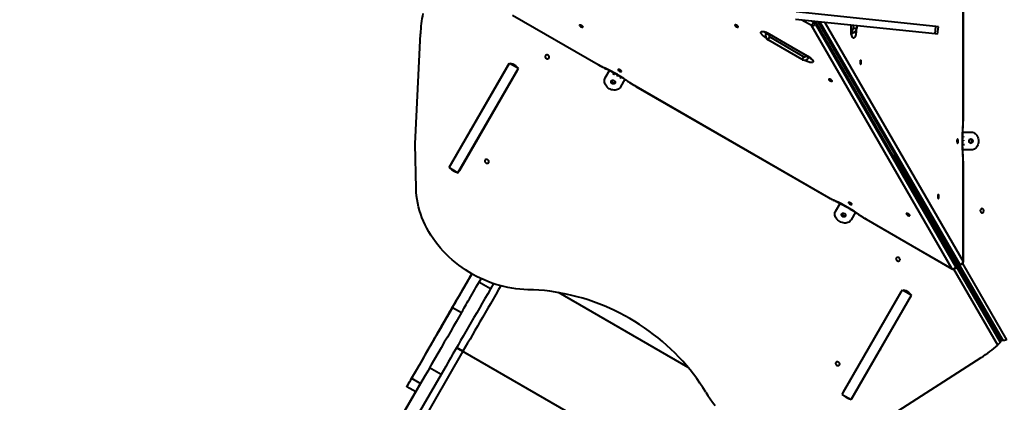
# Model space of a CAD drawing. Units: millimetres. Extents: x -78735054 to 234011885, y -212230 to 227650799.
# Drawn here: x 8348 to 10346, y -207248 to -206471 of the extents above; entities that cross this region are included whole.
import ezdxf

# ---------------------------------------------------------------- set-up
doc = ezdxf.new("R2010")
doc.units = ezdxf.units.MM
doc.layers.add('Осн', color=7, linetype='Continuous', lineweight=100)

msp = doc.modelspace()

# ---------------------------------------------------------------- linework, layer by layer
at = {"layer": 'Осн', "color": 7, "linetype": 'Continuous', "lineweight": 40}
for p, q in [((10262.723, -206673.375), (10262.723, -206221.579)), ((10263.048, -206673.375), (10263.048, -206221.579)), ((9348.126, -206461.93), (9521.889, -206562.253)), ((9348.288, -206461.649), (9522.052, -206561.971)), ((10205.793, -206499.983), (9922.533, -206470.212)), ((10207.361, -206485.066), (9924.101, -206455.294)), ((9955.193, -206482.931), (9935.528, -206471.577)), ((9954.166, -206473.536), (9959.004, -206476.329)), ((9955.193, -206482.931), (9959.004, -206476.329)), ((10239.856, -206976.396), (9955.193, -206482.931)), ((9959.004, -206476.329), (9960.248, -206474.176)), ((9964.456, -206477.348), (9963.038, -206479.806)), ((9963.038, -206479.806), (10247.701, -206973.27)), ((10249.12, -206970.813), (9964.456, -206477.348)), ((9968.739, -206475.068), (10253.256, -206967.455)), ((10256.094, -206967.455), (9971.76, -206475.385)), ((9982.035, -206476.465), (10262.723, -206962.224)), ((10035.16, -206492.477), (10035.16, -206482.049)), ((10035.54, -206492.477), (10035.16, -206492.477)), ((10035.54, -206492.477), (10035.54, -206482.089)), ((10035.54, -206490.962), (10037.178, -206490.962)), ((10037.178, -206490.962), (10037.178, -206497.962)), ((10040.178, -206487.962), (10040.178, -206482.577)), ((10040.178, -206487.962), (10047.178, -206487.962)), ((10047.178, -206483.312), (10047.178, -206487.962)), ((10205.793, -206499.983), (10207.361, -206485.066)), ((10212.334, -206485.588), (10207.361, -206485.066)), ((10210.766, -206500.506), (10212.334, -206485.588)), ((9150.812, -206722.846), (9161.313, -206499.827)), ((9863.124, -206498.452), (9863.753, -206497.362)), ((9863.124, -206498.452), (9869.186, -206501.952)), ((9863.479, -206497.27), (9863.688, -206497.475)), ((9866.784, -206512.112), (9870.284, -206506.05)), ((9936.066, -206552.112), (9866.784, -206512.112)), ((9868.693, -206499.776), (9868.882, -206499.447)), ((9868.693, -206499.776), (9946.635, -206544.776)), ((9868.882, -206499.447), (9946.825, -206544.447)), ((9870.005, -206500.533), (9869.186, -206501.952)), ((9870.284, -206506.05), (9939.566, -206546.05)), ((10037.178, -206497.962), (10035.92, -206497.962)), ((10035.976, -206498.245), (10036.05, -206497.962)), ((10210.766, -206500.506), (10205.793, -206499.983)), ((9936.066, -206552.112), (9939.566, -206546.05)), ((9943.664, -206544.952), (9944.483, -206543.533)), ((9949.726, -206548.452), (9943.664, -206544.952)), ((9946.635, -206544.776), (9946.825, -206544.447)), ((9950.418, -206547.253), (9949.726, -206548.452)), ((9219.391, -206771.429), (9341.941, -206559.166)), ((9338.884, -206563.062), (9221.644, -206766.127)), ((9237.578, -206781.929), (9360.128, -206569.666)), ((9341.941, -206559.166), (9360.128, -206569.666)), ((9354.623, -206564.601), (9349.08, -206561.401)), ((9521.889, -206562.253), (9522.052, -206561.971)), ((9941.631, -206553.444), (9941.619, -206553.437)), ((9241.043, -206777.327), (9358.283, -206574.262)), ((9350.601, -206586.167), (9351.207, -206586.517)), ((9536.39, -206589.341), (9545.22, -206574.048)), ((9551.998, -206580.207), (9552.112, -206580.01)), ((9555.246, -206582.082), (9551.998, -206580.207)), ((9554.84, -206581.516), (9552.777, -206580.325)), ((9553.82, -206579.552), (9554.253, -206578.802)), ((9555.346, -206579.408), (9554.902, -206580.177)), ((9555.36, -206581.885), (9555.246, -206582.082)), ((9558.13, -206581.253), (9558.263, -206581.022)), ((9561.498, -206583.197), (9558.13, -206581.253)), ((9560.418, -206585.068), (9561.498, -206583.197)), ((9561.501, -206585.693), (9560.418, -206585.068)), ((9561.644, -206585.444), (9560.562, -206584.819)), ((9561.642, -206582.948), (9561.498, -206583.197)), ((9562.581, -206583.822), (9561.501, -206585.693)), ((9562.724, -206583.573), (9562.581, -206583.822)), ((9563.784, -206584.516), (9562.581, -206583.822)), ((9563.914, -206584.291), (9563.784, -206584.516)), ((9564.625, -206585.003), (9564.748, -206584.791)), ((9567.993, -206586.947), (9564.625, -206585.003)), ((9566.913, -206588.818), (9567.993, -206586.947)), ((9567.996, -206589.443), (9566.913, -206588.818)), ((9568.139, -206589.194), (9567.057, -206588.569)), ((9576.397, -206592.047), (9567.567, -206607.341)), ((9568.137, -206586.698), (9567.993, -206586.947)), ((9569.076, -206587.572), (9567.996, -206589.443)), ((9570.279, -206588.266), (9569.076, -206587.572)), ((9598.277, -206606.355), (9598.439, -206606.073)), ((9598.277, -206606.355), (9989.543, -206832.253)), ((9598.439, -206606.073), (9989.706, -206831.971)), ((9278.362, -206667.89), (9278.361, -206669.29)), ((10263.048, -206673.375), (10262.723, -206673.375)), ((9263.203, -206695.546), (9263.202, -206694.146)), ((9263.315, -206695.352), (9263.315, -206693.951)), ((9263.321, -206695.341), (9263.32, -206693.942)), ((9263.36, -206693.873), (9263.36, -206695.273)), ((9286.301, -206698.938), (9285.695, -206698.588)), ((9287.948, -206696.086), (9287.342, -206695.736)), ((10261.095, -206709.304), (10261.382, -206709.304)), ((10261.382, -206706.666), (10261.382, -206708.054)), ((10261.382, -206708.054), (10263.542, -206708.054)), ((10261.382, -206709.304), (10261.382, -206713.193)), ((10263.542, -206709.304), (10261.382, -206709.304)), ((10261.597, -206699.477), (10279.256, -206699.477)), ((10263.255, -206708.054), (10263.255, -206709.304)), ((10263.542, -206708.054), (10263.542, -206709.304)), ((9152.59, -206813.914), (9150.812, -206722.846)), ((9275.892, -206715.567), (9276.498, -206715.917)), ((10261.095, -206715.554), (10261.382, -206715.554)), ((10261.095, -206716.804), (10261.382, -206716.804)), ((10261.382, -206720.693), (10261.116, -206720.693)), ((10261.121, -206714.166), (10261.382, -206714.166)), ((10261.382, -206713.193), (10261.138, -206713.193)), ((10261.176, -206724.027), (10262.064, -206724.027)), ((10262.064, -206725.277), (10261.199, -206725.277)), ((10261.382, -206714.166), (10261.382, -206715.554)), ((10261.382, -206715.554), (10263.542, -206715.554)), ((10261.382, -206716.804), (10261.382, -206720.693)), ((10263.542, -206716.804), (10261.382, -206716.804)), ((10263.255, -206715.554), (10263.255, -206716.804)), ((10263.255, -206723.411), (10263.255, -206725.793)), ((10263.315, -206722.777), (10263.542, -206722.777)), ((10263.542, -206726.527), (10263.315, -206726.527)), ((10263.542, -206715.554), (10263.542, -206716.804)), ((10263.542, -206722.777), (10263.542, -206726.527)), ((9260.935, -206741.753), (9243.683, -206771.636)), ((10249.31, -206966.026), (10121.72, -206744.849)), ((10279.256, -206735.477), (10261.598, -206735.477)), ((9219.391, -206771.429), (9237.578, -206781.929)), ((10262.723, -206962.224), (10262.723, -206761.579)), ((10263.048, -206761.579), (10262.723, -206761.579)), ((10263.048, -206962.224), (10263.048, -206761.579)), ((9225.713, -206775.079), (9225.305, -206775.787)), ((9225.305, -206775.787), (9230.847, -206778.987)), ((9230.847, -206778.987), (9231.256, -206778.279)), ((10149.385, -206792.805), (10249.015, -206965.226)), ((9989.543, -206832.253), (9989.706, -206831.971)), ((10004.044, -206859.341), (10012.873, -206844.048)), ((10044.051, -206862.047), (10035.221, -206877.341)), ((10066.093, -206876.073), (10065.93, -206876.355)), ((10065.93, -206876.355), (10239.694, -206976.677)), ((10066.093, -206876.073), (10239.856, -206976.396)), ((10247.701, -206973.27), (10249.12, -206970.813)), ((10247.89, -206974.481), (10249.309, -206972.024)), ((10249.602, -206966.067), (10339.889, -207122.448)), ((10338.895, -207123.674), (10250.061, -206969.809)), ((10339.186, -207122.841), (10250.092, -206968.526)), ((10251.127, -206967.371), (10340.75, -207122.603)), ((10253.256, -206967.455), (10256.094, -206967.455)), ((10254.21, -206968.224), (10257.048, -206968.224)), ((10343.633, -207122.603), (10254.502, -206968.224)), ((10261.343, -206966.414), (10350.758, -207121.287)), ((10263.048, -206962.224), (10262.723, -206962.224)), ((9261.917, -206993.773), (9265.767, -206987.105)), ((9265.763, -206987.103), (9261.92, -206993.76)), ((9265.772, -206987.108), (9262.655, -206992.506)), ((10239.856, -206976.396), (10239.694, -206976.677)), ((10332.751, -207131.683), (10243.676, -206977.4)), ((10248.883, -206972.762), (10337.454, -207126.171)), ((9261.917, -206993.773), (9261.922, -206993.776)), ((9303.503, -207017.764), (9280.146, -207004.279)), ((9309.748, -207006.947), (9303.503, -207017.764)), ((10271.592, -207005.765), (10272.29, -207005.362)), ((9704.579, -207177.125), (9441.251, -207025.092)), ((10017.001, -207231.929), (10139.551, -207019.666)), ((10136.493, -207023.562), (10019.254, -207226.627)), ((10035.187, -207242.429), (10157.737, -207030.166)), ((10139.551, -207019.666), (10157.737, -207030.166)), ((10152.232, -207025.101), (10146.69, -207021.901)), ((10285.503, -207029.859), (10286.2, -207029.456)), ((10286.222, -207029.493), (10285.524, -207029.896)), ((10038.653, -207237.827), (10155.892, -207034.762)), ((10129.418, -207035.817), (10130.024, -207036.167)), ((10293.722, -207042.484), (10293.024, -207042.887)), ((9217.609, -207070.527), (9212.531, -207079.32)), ((9226.385, -207055.384), (9244.571, -207065.884)), ((9213.662, -207077.351), (9213.667, -207077.354)), ((9193.547, -207112.19), (9193.552, -207112.192)), ((10337.454, -207126.171), (10338.895, -207123.674)), ((10343.633, -207122.603), (10340.75, -207122.603)), ((9247.692, -207144.394), (8970.328, -207624.747)), ((9707.327, -207410.283), (9234.492, -207137.291)), ((9247.692, -207144.394), (9234.716, -207136.903)), ((10065.117, -207148.588), (10064.511, -207148.238)), ((10066.764, -207145.736), (10066.158, -207145.386)), ((10094.079, -207140.426), (10095.291, -207139.726)), ((10054.708, -207165.217), (10055.315, -207165.567)), ((10057.627, -207161.294), (10057.615, -207161.288)), ((10057.74, -207161.585), (10057.742, -207161.471)), ((10057.74, -207161.579), (10057.74, -207161.577)), ((10079.08, -207166.405), (10080.292, -207165.705)), ((10111.551, -207277.529), (10299.44, -207156.925)), ((9203.226, -207191.44), (8190.239, -208945.78)), ((9203.226, -207191.44), (9179.847, -207177.942)), ((9161.474, -207209.754), (8207.839, -208861.305)), ((9143.287, -207199.254), (9161.473, -207209.754)), ((8275.798, -208743.565), (9152.022, -207226.077)), ((9133.852, -207215.587), (9152.039, -207226.087)), ((10017.001, -207231.929), (10035.187, -207242.429)), ((10023.323, -207235.579), (10022.914, -207236.287)), ((10022.914, -207236.287), (10028.457, -207239.487)), ((10028.457, -207239.487), (10028.865, -207238.779))]:
    msp.add_line(p, q, dxfattribs=at)
at = {"layer": 'Осн', "color": 7, "linetype": 'Continuous', "lineweight": 40, "flags": 128}
for points in [[(9491.235, -206485.979), (9491.273, -206485.558), (9490.999, -206484.998), (9490.439, -206484.346), (9489.641, -206483.663), (9488.678, -206483.007), (9487.633, -206482.437), (9486.601, -206482.005), (9485.673, -206481.748), (9484.932, -206481.689), (9484.443, -206481.833), (9484.249, -206482.169), (9484.368, -206482.665), (9484.79, -206483.277), (9485.477, -206483.953), (9486.367, -206484.63), (9487.383, -206485.25), (9488.432, -206485.756), (9489.423, -206486.105), (9490.268, -206486.265), (9490.89, -206486.221), (9491.235, -206485.979)], [(9806.361, -206485.864), (9806.399, -206485.444), (9806.125, -206484.883), (9805.565, -206484.232), (9804.767, -206483.548), (9803.804, -206482.893), (9802.76, -206482.323), (9801.728, -206481.891), (9800.8, -206481.633), (9800.058, -206481.575), (9799.569, -206481.719), (9799.375, -206482.054), (9799.495, -206482.55), (9799.916, -206483.163), (9800.603, -206483.838), (9801.494, -206484.516), (9802.509, -206485.135), (9803.559, -206485.642), (9804.55, -206485.991), (9805.394, -206486.15), (9806.016, -206486.107), (9806.361, -206485.864)], [(10045.539, -206493.448), (10045.49, -206494.861), (10045.318, -206497.193), (10045.034, -206499.419), (10044.646, -206501.49), (10044.162, -206503.359), (10043.593, -206504.986), (10042.951, -206506.333), (10042.252, -206507.371), (10041.51, -206508.076), (10040.743, -206508.432), (10039.966, -206508.432), (10039.199, -206508.076), (10038.457, -206507.371), (10037.757, -206506.333), (10037.116, -206504.986), (10036.547, -206503.359), (10036.063, -206501.49), (10035.675, -206499.419), (10035.391, -206497.193), (10035.218, -206494.861), (10035.16, -206492.477)], [(9862.852, -206507.95), (9861.652, -206507.201), (9859.72, -206505.886), (9857.934, -206504.527), (9856.334, -206503.155), (9854.957, -206501.801), (9853.833, -206500.495), (9852.987, -206499.266), (9852.438, -206498.142), (9852.199, -206497.147), (9852.274, -206496.304), (9852.662, -206495.632), (9853.354, -206495.145), (9854.336, -206494.855), (9855.584, -206494.768), (9857.071, -206494.886), (9858.764, -206495.207), (9860.626, -206495.722), (9862.613, -206496.422), (9864.683, -206497.289), (9866.788, -206498.305), (9868.882, -206499.447)], [(9414.807, -206544.16), (9414.455, -206545.126), (9414.44, -206546.192), (9414.763, -206547.272), (9415.399, -206548.278), (9416.296, -206549.128), (9417.38, -206549.755), (9418.565, -206550.106), (9419.754, -206550.153), (9420.851, -206549.894), (9421.767, -206549.348), (9422.428, -206548.56), (9422.78, -206547.594), (9422.794, -206546.528), (9422.471, -206545.448), (9421.835, -206544.442), (9420.938, -206543.591), (9419.854, -206542.965), (9418.669, -206542.614), (9417.48, -206542.566), (9416.383, -206542.826), (9415.467, -206543.372), (9414.807, -206544.16)], [(9946.825, -206544.447), (9948.861, -206545.69), (9950.794, -206547.005), (9952.58, -206548.364), (9954.179, -206549.735), (9955.556, -206551.089), (9956.68, -206552.396), (9957.526, -206553.625), (9958.075, -206554.749), (9958.315, -206555.744), (9958.239, -206556.587), (9957.851, -206557.259), (9957.159, -206557.746), (9956.178, -206558.036), (9954.929, -206558.123), (9953.442, -206558.005), (9951.749, -206557.684), (9949.888, -206557.169), (9947.9, -206556.469), (9945.83, -206555.602), (9943.725, -206554.586), (9941.631, -206553.444)], [(9950.185, -206547.658), (9950.938, -206547.904), (9951.38, -206548.029)], [(9535.18, -206569.162), (9535.006, -206569.011), (9534.864, -206568.632)], [(9569.391, -206576.182), (9569.428, -206575.762), (9569.154, -206575.202), (9568.594, -206574.55), (9567.796, -206573.866), (9566.833, -206573.211), (9565.789, -206572.641), (9564.757, -206572.209), (9563.829, -206571.952), (9563.087, -206571.893), (9562.598, -206572.037), (9562.404, -206572.372), (9562.524, -206572.868), (9562.945, -206573.481), (9563.632, -206574.156), (9564.523, -206574.834), (9565.538, -206575.453), (9566.588, -206575.96), (9567.579, -206576.309), (9568.423, -206576.468), (9569.045, -206576.425), (9569.391, -206576.182)], [(10054.658, -206553.413), (10054.275, -206553.591), (10053.926, -206554.108), (10053.643, -206554.919), (10053.449, -206555.952), (10053.363, -206557.114), (10053.392, -206558.303), (10053.533, -206559.413), (10053.775, -206560.345), (10054.094, -206561.017), (10054.464, -206561.368), (10054.851, -206561.368), (10055.221, -206561.017), (10055.541, -206560.345), (10055.782, -206559.413), (10055.924, -206558.303), (10055.953, -206557.114), (10055.867, -206555.952), (10055.673, -206554.919), (10055.389, -206554.108), (10055.041, -206553.591), (10054.658, -206553.413)], [(9567.567, -206607.341), (9566.36, -206609.065), (9564.86, -206610.571), (9563.098, -206611.828), (9561.11, -206612.811), (9558.935, -206613.499), (9556.619, -206613.878), (9554.209, -206613.941), (9551.753, -206613.687), (9549.302, -206613.12), (9546.905, -206612.252), (9544.612, -206611.101), (9542.468, -206609.69), (9540.518, -206608.048), (9538.802, -206606.209), (9537.353, -206604.21), (9536.203, -206602.09), (9535.373, -206599.895), (9534.882, -206597.668), (9534.739, -206595.455), (9534.946, -206593.3), (9535.501, -206591.248), (9536.39, -206589.341)], [(9989.848, -206591.801), (9989.811, -206592.221), (9990.084, -206592.782), (9990.645, -206593.433), (9991.442, -206594.117), (9992.406, -206594.773), (9993.45, -206595.342), (9994.482, -206595.774), (9995.41, -206596.032), (9996.152, -206596.09), (9996.641, -206595.946), (9996.835, -206595.611), (9996.715, -206595.115), (9996.293, -206594.502), (9995.607, -206593.827), (9994.716, -206593.149), (9993.701, -206592.53), (9992.651, -206592.023), (9991.66, -206591.674), (9990.816, -206591.515), (9990.194, -206591.558), (9989.848, -206591.801)], [(9548.578, -206595.432), (9549.239, -206594.642), (9550.156, -206594.095), (9551.254, -206593.834), (9552.443, -206593.88), (9553.628, -206594.231), (9554.713, -206594.857), (9555.609, -206595.708), (9556.244, -206596.715), (9556.567, -206597.796), (9556.552, -206598.864), (9556.199, -206599.832), (9555.537, -206600.621), (9554.62, -206601.169), (9553.522, -206601.43), (9552.333, -206601.383), (9551.148, -206601.032), (9550.063, -206600.406), (9549.167, -206599.555), (9548.532, -206598.548), (9548.209, -206597.467), (9548.225, -206596.4), (9548.578, -206595.432)], [(9556.519, -206599.022), (9556.398, -206599.129), (9555.482, -206599.676), (9554.384, -206599.937), (9553.194, -206599.891), (9552.009, -206599.54), (9550.925, -206598.914), (9550.029, -206598.063), (9549.393, -206597.056), (9549.07, -206595.975), (9549.086, -206594.907), (9549.119, -206594.749)], [(9549.144, -206594.726), (9549.119, -206594.85), (9549.104, -206595.916), (9549.428, -206596.996), (9550.064, -206598.002), (9550.96, -206598.852), (9552.045, -206599.478), (9553.23, -206599.83), (9554.419, -206599.877), (9555.516, -206599.618), (9556.431, -206599.072), (9556.526, -206598.988)], [(9585.647, -206598.3), (9585.865, -206598.375), (9586.264, -206598.308)], [(9281.354, -206662.707), (9281.354, -206663.119), (9281.354, -206664.107)], [(10262.387, -206688.339), (10262.343, -206688.113), (10262.086, -206687.801)], [(10279.256, -206699.477), (10281.353, -206699.66), (10283.408, -206700.206), (10285.377, -206701.103), (10287.222, -206702.334), (10288.905, -206703.873), (10290.392, -206705.689), (10291.652, -206707.745), (10292.659, -206709.999), (10293.394, -206712.406), (10293.841, -206714.915), (10293.991, -206717.477), (10293.841, -206720.038), (10293.394, -206722.548), (10292.659, -206724.954), (10291.652, -206727.208), (10290.392, -206729.264), (10288.905, -206731.08), (10287.222, -206732.619), (10285.377, -206733.85), (10283.408, -206734.748), (10281.353, -206735.294), (10279.256, -206735.477)], [(10251.361, -206713.477), (10250.978, -206713.654), (10250.63, -206714.172), (10250.346, -206714.983), (10250.152, -206716.015), (10250.066, -206717.178), (10250.095, -206718.367), (10250.236, -206719.477), (10250.478, -206720.409), (10250.798, -206721.081), (10251.167, -206721.432), (10251.555, -206721.432), (10251.924, -206721.081), (10252.244, -206720.409), (10252.486, -206719.477), (10252.627, -206718.367), (10252.656, -206717.178), (10252.57, -206716.015), (10252.376, -206714.983), (10252.092, -206714.172), (10251.744, -206713.654), (10251.361, -206713.477)], [(10278.438, -206721.877), (10277.423, -206721.698), (10276.491, -206721.178), (10275.716, -206720.358), (10275.161, -206719.305), (10274.873, -206718.103), (10274.873, -206716.851), (10275.161, -206715.649), (10275.716, -206714.595), (10276.491, -206713.775), (10277.423, -206713.255), (10278.438, -206713.077), (10279.452, -206713.255), (10280.385, -206713.775), (10281.16, -206714.595), (10281.714, -206715.649), (10282.003, -206716.851), (10282.003, -206718.103), (10281.714, -206719.305), (10281.16, -206720.358), (10280.385, -206721.178), (10279.452, -206721.698), (10278.438, -206721.877)], [(10277.543, -206721.739), (10277.663, -206721.698), (10278.594, -206721.178), (10279.367, -206720.358), (10279.92, -206719.305), (10280.209, -206718.103), (10280.209, -206716.851), (10279.92, -206715.649), (10279.367, -206714.595), (10278.594, -206713.775), (10277.663, -206713.255), (10277.543, -206713.215)], [(10277.576, -206713.204), (10277.729, -206713.255), (10278.662, -206713.775), (10279.437, -206714.595), (10279.991, -206715.649), (10280.28, -206716.851), (10280.28, -206718.103), (10279.991, -206719.305), (10279.437, -206720.358), (10278.662, -206721.178), (10277.729, -206721.698), (10277.576, -206721.749)], [(10262.387, -206746.614), (10262.343, -206746.84), (10262.086, -206747.153)], [(9292.256, -206756.423), (9291.904, -206757.389), (9291.89, -206758.455), (9292.213, -206759.535), (9292.849, -206760.541), (9293.746, -206761.391), (9294.83, -206762.018), (9296.015, -206762.369), (9297.204, -206762.416), (9298.301, -206762.157), (9299.217, -206761.611), (9299.877, -206760.823), (9300.229, -206759.857), (9300.244, -206758.791), (9299.921, -206757.711), (9299.285, -206756.705), (9298.388, -206755.855), (9297.304, -206755.228), (9296.119, -206754.877), (9294.93, -206754.829), (9293.833, -206755.089), (9292.917, -206755.635), (9292.256, -206756.423)], [(9379.61, -207019.264), (9371.496, -207018.983), (9363.344, -207018.393), (9355.166, -207017.495), (9346.977, -207016.292), (9338.791, -207014.784), (9330.623, -207012.975), (9322.486, -207010.868), (9314.396, -207008.467), (9306.365, -207005.775), (9298.408, -207002.798), (9290.539, -206999.54), (9282.772, -206996.008), (9275.12, -206992.206), (9267.596, -206988.143), (9260.213, -206983.825), (9252.985, -206979.259), (9245.924, -206974.454), (9239.042, -206969.418), (9232.35, -206964.16), (9225.862, -206958.688), (9219.588, -206953.013), (9213.539, -206947.144), (9207.725, -206941.091), (9202.157, -206934.865), (9196.845, -206928.478), (9191.796, -206921.939), (9187.022, -206915.26), (9182.529, -206908.453), (9178.325, -206901.53), (9174.419, -206894.503), (9170.816, -206887.384), (9167.522, -206880.185), (9164.545, -206872.92), (9161.888, -206865.6), (9159.557, -206858.238), (9157.555, -206850.848), (9155.886, -206843.441), (9154.553, -206836.032), (9153.559, -206828.632), (9152.904, -206821.255), (9152.59, -206813.914)], [(10212.32, -206826.263), (10211.937, -206826.441), (10211.588, -206826.958), (10211.305, -206827.769), (10211.111, -206828.802), (10211.025, -206829.964), (10211.054, -206831.153), (10211.195, -206832.263), (10211.437, -206833.195), (10211.756, -206833.867), (10212.126, -206834.218), (10212.513, -206834.218), (10212.883, -206833.867), (10213.203, -206833.195), (10213.444, -206832.263), (10213.586, -206831.153), (10213.615, -206829.964), (10213.529, -206828.802), (10213.335, -206827.769), (10213.051, -206826.958), (10212.703, -206826.441), (10212.32, -206826.263)], [(10002.834, -206839.162), (10002.66, -206839.011), (10002.518, -206838.632)], [(10037.044, -206846.182), (10037.082, -206845.762), (10036.808, -206845.202), (10036.248, -206844.55), (10035.45, -206843.866), (10034.486, -206843.211), (10033.442, -206842.641), (10032.41, -206842.209), (10031.482, -206841.952), (10030.741, -206841.893), (10030.252, -206842.037), (10030.058, -206842.372), (10030.177, -206842.868), (10030.599, -206843.481), (10031.286, -206844.156), (10032.176, -206844.834), (10033.192, -206845.453), (10034.241, -206845.96), (10035.232, -206846.309), (10036.077, -206846.468), (10036.699, -206846.425), (10037.044, -206846.182)], [(10035.221, -206877.341), (10034.014, -206879.065), (10032.514, -206880.571), (10030.752, -206881.828), (10028.763, -206882.811), (10026.589, -206883.499), (10024.273, -206883.878), (10021.863, -206883.941), (10019.407, -206883.687), (10016.955, -206883.12), (10014.559, -206882.252), (10012.265, -206881.101), (10010.122, -206879.69), (10008.172, -206878.048), (10006.455, -206876.209), (10005.007, -206874.21), (10003.856, -206872.09), (10003.027, -206869.895), (10002.536, -206867.668), (10002.392, -206865.455), (10002.6, -206863.3), (10003.154, -206861.248), (10004.044, -206859.341)], [(10023.852, -206869.832), (10023.191, -206870.621), (10022.274, -206871.169), (10021.176, -206871.43), (10019.987, -206871.383), (10018.802, -206871.032), (10017.717, -206870.406), (10016.821, -206869.555), (10016.185, -206868.548), (10015.863, -206867.467), (10015.878, -206866.4), (10016.231, -206865.432), (10016.893, -206864.642), (10017.81, -206864.095), (10018.907, -206863.834), (10020.097, -206863.88), (10021.282, -206864.231), (10022.367, -206864.857), (10023.263, -206865.708), (10023.898, -206866.715), (10024.221, -206867.796), (10024.205, -206868.864), (10023.852, -206869.832)], [(10024.172, -206869.022), (10024.052, -206869.129), (10023.135, -206869.676), (10022.038, -206869.937), (10020.848, -206869.891), (10019.663, -206869.54), (10018.579, -206868.914), (10017.682, -206868.063), (10017.047, -206867.056), (10016.724, -206865.975), (10016.74, -206864.907), (10016.773, -206864.749)], [(10016.798, -206864.726), (10016.773, -206864.85), (10016.758, -206865.916), (10017.082, -206866.996), (10017.717, -206868.002), (10018.614, -206868.852), (10019.699, -206869.478), (10020.883, -206869.83), (10022.072, -206869.877), (10023.169, -206869.618), (10024.085, -206869.072), (10024.18, -206868.988)], [(10053.301, -206868.3), (10053.519, -206868.375), (10053.918, -206868.308)], [(10147.312, -206864.765), (10147.275, -206865.185), (10147.549, -206865.746), (10148.109, -206866.397), (10148.907, -206867.081), (10149.87, -206867.737), (10150.914, -206868.306), (10151.946, -206868.739), (10152.874, -206868.996), (10153.616, -206869.055), (10154.105, -206868.91), (10154.299, -206868.575), (10154.179, -206868.079), (10153.758, -206867.466), (10153.071, -206866.791), (10152.18, -206866.114), (10151.165, -206865.494), (10150.115, -206864.988), (10149.124, -206864.639), (10148.28, -206864.479), (10147.658, -206864.522), (10147.312, -206864.765)], [(10300.921, -206863.362), (10301.933, -206863.183), (10302.864, -206862.663), (10303.637, -206861.843), (10304.191, -206860.789), (10304.479, -206859.588), (10304.479, -206858.335), (10304.191, -206857.134), (10303.637, -206856.08), (10302.864, -206855.26), (10301.933, -206854.74), (10300.921, -206854.562), (10299.908, -206854.74), (10298.977, -206855.26), (10298.204, -206856.08), (10297.651, -206857.134), (10297.362, -206858.335), (10297.362, -206859.588), (10297.651, -206860.789), (10298.204, -206861.843), (10298.977, -206862.663), (10299.908, -206863.183), (10300.921, -206863.362)], [(10126.679, -206955.16), (10126.327, -206956.126), (10126.313, -206957.192), (10126.636, -206958.272), (10127.272, -206959.278), (10128.169, -206960.128), (10129.253, -206960.755), (10130.438, -206961.106), (10131.627, -206961.153), (10132.724, -206960.894), (10133.64, -206960.348), (10134.3, -206959.56), (10134.653, -206958.594), (10134.667, -206957.528), (10134.344, -206956.448), (10133.708, -206955.442), (10132.811, -206954.591), (10131.727, -206953.965), (10130.542, -206953.614), (10129.353, -206953.566), (10128.256, -206953.826), (10127.34, -206954.372), (10126.679, -206955.16)], [(10249.309, -206972.024), (10249.388, -206971.509), (10249.12, -206970.813)], [(10253.256, -206967.455), (10253.726, -206968.035), (10254.21, -206968.224)], [(10257.048, -206968.224), (10256.563, -206968.035), (10256.094, -206967.455)], [(9226.385, -207055.384), (9227.583, -207053.309), (9228.947, -207050.949), (9230.471, -207048.309), (9232.153, -207045.397), (9233.989, -207042.218), (9235.974, -207038.78), (9238.104, -207035.092), (9240.374, -207031.162), (9242.778, -207026.999), (9245.311, -207022.612), (9247.966, -207018.013), (9250.739, -207013.212), (9253.621, -207008.22), (9256.607, -207003.048), (9259.69, -206997.71), (9262.861, -206992.217), (9265.802, -206987.125)], [(10247.701, -206973.27), (10247.969, -206973.967), (10247.89, -206974.481)], [(9213.662, -207077.351), (9217.754, -207070.263), (9221.93, -207063.031), (9226.181, -207055.668), (9230.499, -207048.189), (9234.877, -207040.607), (9239.305, -207032.937), (9243.777, -207025.193), (9248.282, -207017.39), (9252.813, -207009.543), (9257.361, -207001.665), (9261.917, -206993.773)], [(9217.609, -207070.527), (9222.473, -207062.102), (9227.387, -207053.591), (9232.344, -207045.005), (9237.339, -207036.355), (9242.365, -207027.65), (9247.415, -207018.902), (9252.485, -207010.122), (9257.567, -207001.319), (9262.655, -206992.506)], [(9218.937, -207068.205), (9222.118, -207062.695), (9225.402, -207057.008), (9228.78, -207051.158), (9232.243, -207045.16), (9235.783, -207039.029), (9239.39, -207032.781), (9243.056, -207026.433), (9246.77, -207020), (9250.523, -207013.499), (9254.305, -207006.948), (9258.108, -207000.363), (9261.92, -206993.76)], [(9244.571, -207065.884), (9245.77, -207063.809), (9247.133, -207061.449), (9248.658, -207058.809), (9250.34, -207055.897), (9252.176, -207052.718), (9254.161, -207049.28), (9256.291, -207045.592), (9258.56, -207041.662), (9260.964, -207037.499), (9263.497, -207033.112), (9266.153, -207028.513), (9268.925, -207023.712), (9271.808, -207018.72), (9274.794, -207013.548), (9277.876, -207008.21), (9281.048, -207002.717), (9284.301, -206997.083), (9284.462, -206996.804)], [(9324.474, -207011.412), (9319.991, -207019.178), (9314.458, -207028.759), (9308.961, -207038.281), (9303.503, -207047.734), (9298.092, -207057.107), (9292.731, -207066.39), (9287.428, -207075.575), (9282.187, -207084.652), (9277.014, -207093.612), (9271.914, -207102.445), (9266.892, -207111.142), (9261.954, -207119.694), (9257.105, -207128.092), (9252.349, -207136.329), (9247.692, -207144.394)], [(9303.503, -207017.764), (9297.884, -207027.496), (9292.271, -207037.218), (9286.67, -207046.92), (9281.086, -207056.592), (9275.525, -207066.224), (9269.992, -207075.805), (9264.495, -207085.327), (9259.037, -207094.78), (9253.626, -207104.153), (9248.265, -207113.436), (9242.962, -207122.621), (9237.721, -207131.698), (9232.548, -207140.658), (9227.448, -207149.491), (9222.426, -207158.188), (9217.488, -207166.74), (9212.639, -207175.138), (9207.883, -207183.375), (9203.226, -207191.44)], [(9740.447, -207227.593), (9734.64, -207218.198), (9728.536, -207208.923), (9722.141, -207199.778), (9715.462, -207190.771), (9708.506, -207181.913), (9701.278, -207173.21), (9693.787, -207164.673), (9686.039, -207156.309), (9678.043, -207148.127), (9669.807, -207140.135), (9661.337, -207132.34), (9652.644, -207124.751), (9643.735, -207117.375), (9634.619, -207110.22), (9625.306, -207103.292), (9615.804, -207096.598), (9606.124, -207090.145), (9596.274, -207083.939), (9586.264, -207077.987), (9576.104, -207072.295), (9565.805, -207066.867), (9555.376, -207061.71), (9544.828, -207056.828), (9534.172, -207052.226), (9523.417, -207047.91), (9512.575, -207043.882), (9501.656, -207040.148), (9490.671, -207036.711), (9479.631, -207033.574), (9468.547, -207030.74), (9457.43, -207028.212), (9446.291, -207025.993), (9435.141, -207024.085), (9423.991, -207022.49), (9412.851, -207021.209), (9401.734, -207020.244), (9390.65, -207019.595), (9379.61, -207019.264)], [(9218.937, -207068.205), (9216.559, -207072.322), (9214.074, -207076.627), (9211.489, -207081.103), (9208.814, -207085.736), (9206.058, -207090.509), (9203.23, -207095.406), (9200.341, -207100.41), (9197.4, -207105.504), (9194.418, -207110.669), (9191.405, -207115.887), (9188.372, -207121.142), (9185.328, -207126.413), (9182.285, -207131.684), (9179.253, -207136.936), (9176.243, -207142.149), (9173.265, -207147.308), (9170.329, -207152.392), (9167.447, -207157.386), (9164.627, -207162.27), (9161.879, -207167.029), (9159.214, -207171.646), (9156.64, -207176.105), (9154.166, -207180.39), (9151.801, -207184.487), (9149.553, -207188.381), (9147.431, -207192.058), (9145.44, -207195.507), (9143.589, -207198.714), (9141.883, -207201.669), (9140.329, -207204.361), (9138.932, -207206.782), (9137.697, -207208.922), (9136.628, -207210.775), (9135.728, -207212.333), (9135.002, -207213.592), (9134.451, -207214.547), (9134.078, -207215.195), (9133.883, -207215.533), (9133.868, -207215.56), (9134.032, -207215.277), (9134.375, -207214.684), (9134.895, -207213.783), (9135.592, -207212.577), (9136.462, -207211.072), (9137.502, -207209.27), (9138.709, -207207.18), (9140.079, -207204.809), (9141.607, -207202.163), (9143.287, -207199.254)], [(9226.385, -207055.384), (9221.012, -207064.686), (9215.466, -207074.286), (9209.749, -207084.184), (9203.861, -207094.378), (9197.803, -207104.867), (9191.574, -207115.649), (9185.177, -207126.725), (9178.612, -207138.092), (9171.879, -207149.749), (9164.979, -207161.695), (9157.913, -207173.929), (9150.682, -207186.449), (9143.287, -207199.254)], [(9244.571, -207065.884), (9239.198, -207075.186), (9233.653, -207084.786), (9227.936, -207094.684), (9222.048, -207104.878), (9215.989, -207115.367), (9209.761, -207126.149), (9203.364, -207137.225), (9196.798, -207148.592), (9190.065, -207160.249), (9183.166, -207172.195), (9176.1, -207184.429), (9168.869, -207196.949), (9161.473, -207209.754)], [(9213.662, -207077.351), (9211.918, -207080.371), (9210.105, -207083.51), (9208.241, -207086.738), (9206.343, -207090.027), (9204.427, -207093.345), (9202.511, -207096.663), (9200.614, -207099.95), (9198.752, -207103.175), (9196.942, -207106.309), (9195.202, -207109.323), (9193.547, -207112.19)], [(9196.233, -207107.549), (9198.22, -207104.107), (9200.223, -207100.638), (9202.24, -207097.144), (9204.272, -207093.625), (9206.317, -207090.083), (9208.376, -207086.517), (9210.448, -207082.929), (9212.531, -207079.32)], [(9201.31, -207098.76), (9201.399, -207098.606), (9201.658, -207098.158), (9202.063, -207097.456), (9202.58, -207096.561), (9203.161, -207095.555), (9203.755, -207094.525), (9204.31, -207093.564), (9204.776, -207092.756), (9205.112, -207092.175), (9205.288, -207091.87), (9205.288, -207091.87), (9205.112, -207092.175), (9204.776, -207092.756), (9204.31, -207093.563), (9203.755, -207094.525), (9203.16, -207095.554), (9202.579, -207096.561), (9202.063, -207097.455), (9201.658, -207098.158), (9201.399, -207098.606), (9201.31, -207098.76)], [(9193.547, -207112.19), (9192.046, -207114.791), (9190.669, -207117.176), (9189.43, -207119.323), (9188.34, -207121.21), (9187.41, -207122.822), (9186.648, -207124.142), (9186.062, -207125.159), (9185.656, -207125.862), (9185.435, -207126.245), (9185.401, -207126.305), (9185.554, -207126.041), (9185.892, -207125.455), (9186.413, -207124.554), (9187.111, -207123.345), (9187.981, -207121.839), (9189.013, -207120.052), (9190.199, -207117.998), (9191.526, -207115.699), (9192.984, -207113.175), (9194.558, -207110.45), (9196.233, -207107.549)], [(10095.298, -207139.714), (10095.176, -207139.784), (10094.086, -207140.414)], [(10097.086, -207135.217), (10097.933, -207134.728), (10098.298, -207134.517)], [(10098.3, -207134.514), (10097.931, -207134.727), (10097.088, -207135.214)], [(10097.111, -207135.175), (10097.908, -207134.715), (10098.323, -207134.475)], [(10098.325, -207134.471), (10097.906, -207134.713), (10097.113, -207135.171)], [(10004.129, -207167.423), (10003.777, -207168.389), (10003.762, -207169.455), (10004.086, -207170.535), (10004.722, -207171.541), (10005.618, -207172.391), (10006.703, -207173.018), (10007.888, -207173.369), (10009.077, -207173.416), (10010.174, -207173.157), (10011.09, -207172.611), (10011.75, -207171.823), (10012.102, -207170.857), (10012.117, -207169.791), (10011.794, -207168.711), (10011.158, -207167.705), (10010.261, -207166.855), (10009.177, -207166.228), (10007.992, -207165.877), (10006.803, -207165.829), (10005.706, -207166.089), (10004.79, -207166.635), (10004.129, -207167.423)], [(9152.039, -207226.087), (9152.054, -207226.06), (9152.218, -207225.777), (9152.561, -207225.184), (9153.082, -207224.283), (9153.778, -207223.077), (9154.648, -207221.572), (9155.689, -207219.77), (9156.896, -207217.68), (9158.266, -207215.309), (9159.793, -207212.663), (9161.473, -207209.754)], [(10030.242, -207209.106), (10030.335, -207208.945), (10030.606, -207208.476), (10031.036, -207207.731), (10031.592, -207206.768), (10032.234, -207205.657), (10032.913, -207204.481), (10033.579, -207203.326), (10034.184, -207202.279), (10034.681, -207201.417), (10035.035, -207200.804), (10035.219, -207200.486), (10035.219, -207200.486), (10035.035, -207200.804), (10034.681, -207201.417), (10034.184, -207202.278), (10033.579, -207203.325), (10032.913, -207204.48), (10032.234, -207205.656), (10031.592, -207206.768), (10031.036, -207207.731), (10030.606, -207208.475), (10030.335, -207208.945), (10030.242, -207209.106)], [(9740.447, -207227.593), (9744.747, -207234.479), (9749.334, -207241.245), (9754.201, -207247.878), (9759.337, -207254.368)]]:
    msp.add_lwpolyline(points, dxfattribs=at)
at = {"layer": 'Осн', "color": 7, "linetype": 'Continuous', "lineweight": 40}
for centre, radius, start, end in [((9400.8, -206508.823), 239.655, 167.844052, 177.848759), ((9957.141, -206476.412), 6.803, 253.362411, 330.083298), ((9953.696, -206486.567), 11.532, 35.895531, 62.591555), ((9955.541, -206483.734), 10.966, 35.612493, 59.741086), ((9959.903, -206474.632), 5.302, 329.184591, 359.305067), ((10037.178, -206487.962), 3, 270, 0), ((10037.178, -206487.962), 10, 270, 0), ((9871.784, -206503.452), 10, 150, 240), ((9871.784, -206503.452), 3, 150, 240), ((9941.066, -206543.452), 10, 240, 330), ((9941.066, -206543.452), 3, 240, 330), ((9343.712, -206565.891), 5.596, 121.030933, 149.626797), ((9344.464, -206569.193), 9.057, 59.357891, 94.963204), ((9350.183, -206572.495), 9.057, 25.036796, 60.642109), ((9353.419, -206571.495), 5.596, 330.373203, 358.969067), ((9602.896, -206422.132), 161.526, 239.966868, 245.090734), ((9393.493, -206872.847), 335.458, 54.924743, 65.075257), ((9679.121, -206466.141), 161.526, 234.909266, 240.033132), ((10596.229, -206717.477), 335.458, 174.924743, 185.075257), ((10101.197, -206673.468), 161.526, 354.909266, 0.033132), ((9278.066, -206716.71), 2.456, 152.270831, 194.421751), ((9263.36, -206742.182), 2.456, 152.270831, 194.421751), ((10101.197, -206761.485), 161.526, 359.966868, 5.090734), ((9226.509, -206768.893), 5.596, 150.373203, 178.969067), ((9230.833, -206761.402), 5.596, 150.373203, 178.969067), ((9240.541, -206767.006), 5.596, 301.030933, 329.626797), ((9229.971, -206767.625), 9.402, 215.936468, 240.239869), ((9235.582, -206770.864), 9.402, 239.760131, 264.063532), ((9236.216, -206774.497), 5.596, 301.030933, 329.626797), ((10070.55, -206692.132), 161.526, 239.966868, 245.090734), ((9861.146, -207142.847), 335.458, 54.924743, 65.075257), ((10146.775, -206736.141), 161.526, 234.909266, 240.033132), ((10254.21, -206962.224), 6, 210.020759, 270), ((10253.04, -206962.717), 4.743, 211.938041, 272.608347), ((10245.124, -206968.257), 4.743, 327.391653, 28.061959), ((10244.113, -206969.024), 6, 330, 29.979241), ((10256.104, -206960.652), 6.803, 269.916702, 346.637589), ((10257.048, -206962.224), 6, 270, 0), ((10242.694, -206971.481), 6, 240, 330), ((10241.804, -206969.877), 6.803, 253.362411, 330.083298), ((10141.321, -207026.391), 5.596, 121.030933, 149.626797), ((10142.074, -207029.693), 9.057, 59.357891, 94.963204), ((10147.792, -207032.995), 9.057, 25.036796, 60.642109), ((10151.028, -207031.995), 5.596, 330.373203, 358.969067), ((10171.906, -206954.022), 239.655, 302.151241, 312.155942), ((10053.238, -207164.256), 2.456, 285.578249, 327.729169), ((10038.532, -207189.728), 2.456, 285.578249, 327.729169), ((10024.118, -207229.393), 5.596, 150.373203, 178.969067), ((10028.443, -207221.902), 5.596, 150.373203, 178.969067), ((10038.15, -207227.506), 5.596, 301.030933, 329.626797), ((10027.581, -207228.125), 9.402, 215.936468, 240.239869), ((10033.192, -207231.364), 9.402, 239.760131, 264.063532), ((10033.825, -207234.997), 5.596, 301.030933, 329.626797)]:
    msp.add_arc(centre, radius, start, end, dxfattribs=at)
for points, knots in [([(10037.283, -206502.977), (10037.269, -206502.956), (10037.24, -206502.913), (10037.044, -206502.525), (10036.792, -206501.877), (10036.5, -206500.936), (10036.207, -206499.718), (10035.942, -206498.249), (10035.729, -206496.573), (10035.589, -206494.776), (10035.543, -206493.386), (10035.54, -206492.626), (10035.54, -206492.477)], [0, 0, 0, 0, 0.08274565, 0.17211175, 0.26853733, 0.3727291, 0.48417488, 0.60165651, 0.72372398, 0.84899114, 0.97047241, 1, 1, 1, 1]), ([(9858.728, -206496.035), (9858.753, -206496.034), (9858.805, -206496.03), (9859.239, -206496.055), (9859.926, -206496.16), (9860.887, -206496.378), (9862.088, -206496.733), (9863.493, -206497.238), (9865.05, -206497.891), (9866.677, -206498.669), (9867.904, -206499.323), (9868.564, -206499.702), (9868.693, -206499.776)], [0, 0, 0, 0, 0.08274565, 0.17211175, 0.26853733, 0.3727291, 0.48417488, 0.60165651, 0.72372398, 0.84899114, 0.97047241, 1, 1, 1, 1]), ([(9946.635, -206544.776), (9946.926, -206544.946), (9947.774, -206545.444), (9949.129, -206546.318), (9950.622, -206547.38), (9951.943, -206548.427), (9953.049, -206549.412), (9953.876, -206550.25), (9954.433, -206550.905), (9954.743, -206551.329), (9954.862, -206551.547), (9954.849, -206551.516), (9954.845, -206551.509)], [0, 0, 0, 0, 0.06691729, 0.19503249, 0.32230988, 0.44763515, 0.56987729, 0.6877499, 0.78809141, 0.88153181, 0.96889654, 1, 1, 1, 1]), ([(9521.889, -206562.253), (9522.54, -206562.625), (9524.427, -206563.705), (9527.584, -206565.416), (9531.373, -206567.363), (9533.904, -206568.559), (9535.179, -206569.162)], [0, 0, 0, 0, 0.14869062, 0.43088733, 0.71323385, 1, 1, 1, 1]), ([(9535.179, -206569.162), (9536.074, -206569.58), (9538.671, -206570.792), (9542.985, -206572.894), (9548.112, -206575.499), (9553.228, -206578.216), (9558.318, -206581.033), (9563.367, -206583.943), (9568.359, -206586.937), (9573.278, -206590.005), (9578.108, -206593.138), (9582.228, -206595.91), (9584.709, -206597.643), (9585.648, -206598.3)], [0, 0, 0, 0, 0.05185671, 0.15043451, 0.24905935, 0.34772358, 0.44641473, 0.54512096, 0.6438308, 0.74252931, 0.84120477, 0.9398452, 1, 1, 1, 1]), ([(9552.112, -206580.01), (9552.334, -206580.139), (9552.643, -206580.319), (9553.09, -206580.393), (9553.428, -206580.253), (9553.601, -206579.907), (9553.753, -206579.66), (9553.82, -206579.552)], [0, 0, 0, 0, 0.314116393, 0.436680959, 0.558913974, 0.80574564, 1, 1, 1, 1]), ([(9554.902, -206580.177), (9554.803, -206580.359), (9554.664, -206580.612), (9554.503, -206580.949), (9554.544, -206581.294), (9554.912, -206581.611), (9555.21, -206581.793), (9555.36, -206581.885)], [0, 0, 0, 0, 0.31514467, 0.43884718, 0.5610825, 0.77893442, 1, 1, 1, 1]), ([(9585.648, -206598.3), (9586.247, -206598.718), (9587.983, -206599.93), (9590.945, -206601.892), (9594.559, -206604.172), (9597.032, -206605.624), (9598.277, -206606.355)], [0, 0, 0, 0, 0.14884355, 0.43158153, 0.71405622, 1, 1, 1, 1]), ([(10262.387, -206746.615), (10262.301, -206745.631), (10262.052, -206742.776), (10261.715, -206737.989), (10261.409, -206732.246), (10261.203, -206726.457), (10261.098, -206720.64), (10261.094, -206714.813), (10261.19, -206708.993), (10261.387, -206703.199), (10261.686, -206697.449), (10262.027, -206692.495), (10262.288, -206689.481), (10262.387, -206688.339)], [0, 0, 0, 0, 0.051856712, 0.150434512, 0.249059351, 0.34772358, 0.446414727, 0.545120957, 0.643830801, 0.742529306, 0.841204767, 0.939845196, 1, 1, 1, 1]), ([(10262.387, -206688.339), (10262.449, -206687.611), (10262.63, -206685.501), (10262.849, -206681.955), (10263.017, -206677.686), (10263.037, -206674.817), (10263.048, -206673.375)], [0, 0, 0, 0, 0.14884355, 0.43158153, 0.71405622, 1, 1, 1, 1]), ([(10262.064, -206724.027), (10262.271, -206724.022), (10262.56, -206724.015), (10262.933, -206723.987), (10263.211, -206723.778), (10263.302, -206723.302), (10263.31, -206722.953), (10263.315, -206722.777)], [0, 0, 0, 0, 0.31514467, 0.43884718, 0.5610825, 0.77893442, 1, 1, 1, 1]), ([(10263.315, -206726.527), (10263.316, -206726.27), (10263.318, -206725.912), (10263.158, -206725.488), (10262.867, -206725.266), (10262.482, -206725.289), (10262.192, -206725.28), (10262.064, -206725.277)], [0, 0, 0, 0, 0.31411639, 0.43668096, 0.55891397, 0.80574564, 1, 1, 1, 1]), ([(10263.048, -206761.579), (10263.045, -206760.829), (10263.036, -206758.655), (10262.94, -206755.065), (10262.732, -206750.81), (10262.502, -206748.021), (10262.387, -206746.615)], [0, 0, 0, 0, 0.14869062, 0.43088733, 0.71323385, 1, 1, 1, 1]), ([(9989.543, -206832.253), (9990.194, -206832.625), (9992.081, -206833.705), (9995.238, -206835.416), (9999.027, -206837.363), (10001.558, -206838.559), (10002.833, -206839.162)], [0, 0, 0, 0, 0.14869062, 0.43088733, 0.71323385, 1, 1, 1, 1]), ([(10002.833, -206839.162), (10003.728, -206839.58), (10006.325, -206840.792), (10010.639, -206842.894), (10015.765, -206845.499), (10020.882, -206848.216), (10025.972, -206851.033), (10031.021, -206853.943), (10036.012, -206856.937), (10040.932, -206860.005), (10045.762, -206863.138), (10049.882, -206865.91), (10052.362, -206867.643), (10053.302, -206868.3)], [0, 0, 0, 0, 0.05185671, 0.15043451, 0.24905935, 0.34772358, 0.44641473, 0.54512096, 0.6438308, 0.74252931, 0.84120477, 0.9398452, 1, 1, 1, 1]), ([(10053.302, -206868.3), (10053.901, -206868.718), (10055.637, -206869.93), (10058.599, -206871.892), (10062.212, -206874.172), (10064.686, -206875.624), (10065.93, -206876.355)], [0, 0, 0, 0, 0.14884355, 0.43158153, 0.71405622, 1, 1, 1, 1]), ([(10337.454, -207126.171), (10337.268, -207126.468), (10336.895, -207127.062), (10335.981, -207128.248), (10334.904, -207129.513), (10333.772, -207130.725), (10333.076, -207131.378), (10332.751, -207131.683)], [0, 0, 0, 0, 0.19676252, 0.39331011, 0.59577488, 0.8115744, 1, 1, 1, 1]), ([(10339.165, -207122.854), (10339.174, -207122.854), (10339.288, -207122.855), (10339.163, -207123.179), (10338.958, -207123.558), (10338.895, -207123.674)], [0, 0, 0, 0, 0.05855955, 0.71154008, 1, 1, 1, 1]), ([(10340.75, -207122.603), (10340.47, -207122.594), (10340.008, -207122.578), (10339.957, -207122.464), (10339.937, -207122.419)], [0, 0, 0, 0, 0.60752634, 1, 1, 1, 1]), ([(10350.758, -207121.287), (10350.221, -207121.447), (10349.147, -207121.766), (10347.263, -207122.177), (10345.503, -207122.468), (10344.295, -207122.591), (10343.789, -207122.6), (10343.633, -207122.603)], [0, 0, 0, 0, 0.23411819, 0.46846853, 0.69519453, 0.90660679, 1, 1, 1, 1])]:
    msp.add_open_spline(points, degree=3, knots=knots, dxfattribs=at)

doc.saveas('drawing.dxf')
